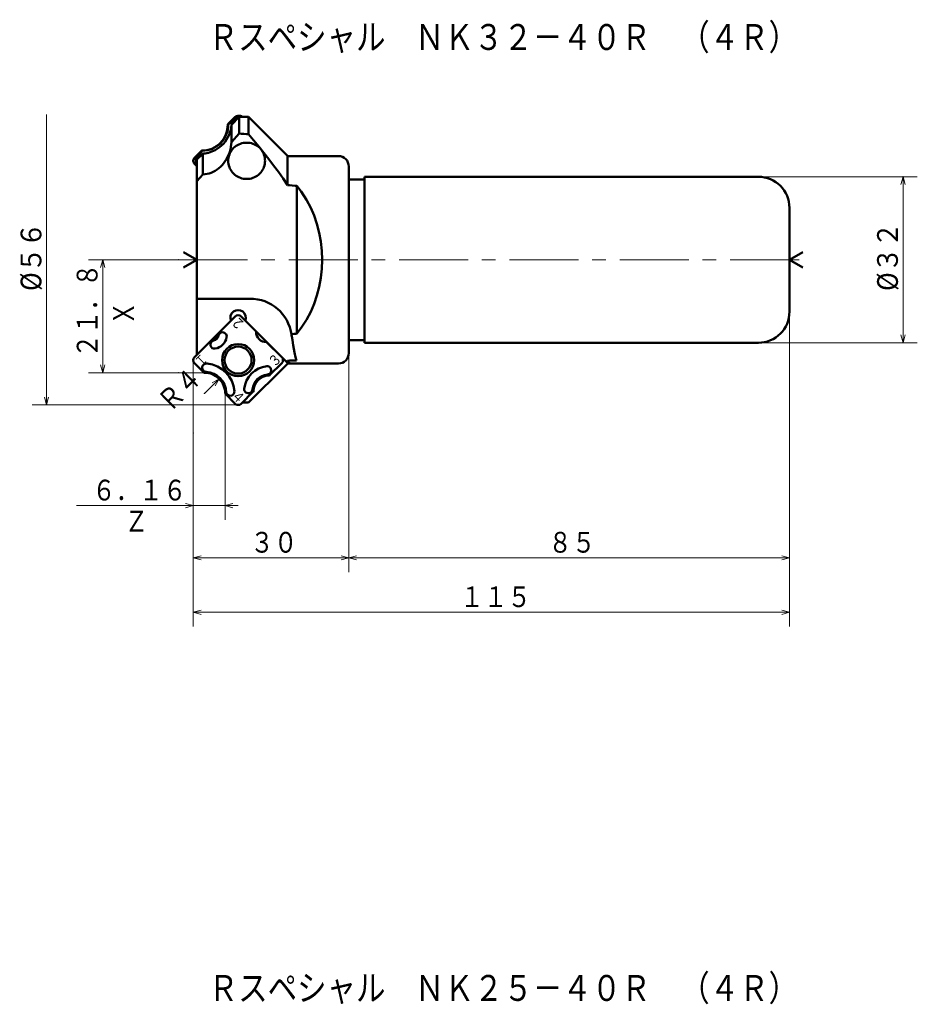
# Model space of a CAD drawing. Units: millimetres. Extents: x 32 to 605, y -349 to 549.
# Drawn here: x 32 to 205, y -91 to 99 of the extents above; entities that cross this region are included whole.
import ezdxf

# ---------------------------------------------------------------- set-up
doc = ezdxf.new("R2010")
doc.units = ezdxf.units.MM
doc.header["$LTSCALE"] = 10.63979
for name, pattern in [('CENTER', [2, 1.25, -0.25, 0.25, -0.25]), ('DASHED', [0.75, 0.5, -0.25]), ('PHANTOM', [2.5, 1.25, -0.25, 0.25, -0.25, 0.25, -0.25])]:
    doc.linetypes.add(name, pattern=pattern)
doc.layers.add('001', color=7, linetype='Continuous')
doc.styles.get("Standard").update_dxf_attribs({"font": 'TXT', "bigfont": 'BIGFONT'})
doc.dimstyles.get("Standard").update_dxf_attribs({"dimtxt": 4, "dimasz": 1.5, "dimexe": 2.75, "dimexo": 0, "dimgap": 1, "dimtad": 1, "dimdec": 1, "dimdsep": 46, "dimtxsty": 'Standard', "dimcen": 0.09, "dimadec": 1, "dimazin": 2, "dimtfac": 0.8, "dimtdec": 4, "dimtmove": 0, "dimatfit": 3, "dimfxl": 1, "dimtolj": 1, "dimtzin": 0, "dimarcsym": 0})

# ---------------------------------------------------------------- blocks, each defined once
blk = doc.blocks.new('*D1')
at = {"layer": '001', "lineweight": 9}
for p, q in [((71.328956, 26.54388), (71.328956, 2.169549)), ((65.168956, 18.93668), (65.168956, 2.169549)), ((65.168956, 4.919549), (42.668956, 4.919549)), ((71.328956, 4.919549), (65.168956, 4.919549)), ((71.328956, 4.919549), (73.828956, 4.919549))]:
    blk.add_line(p, q, dxfattribs=at)
for points in [[(63.668956, 5.321473), (65.168956, 4.919549), (63.668956, 4.517625)], [(72.828956, 4.517625), (71.328956, 4.919549), (72.828956, 5.321473)]]:
    blk.add_lwpolyline(points, dxfattribs=at)
for p in [(71.328956, 26.54388), (65.168956, 18.93668), (65.168956, 4.919549)]:
    blk.add_point(p, dxfattribs=at)
at = {"layer": '001', "lineweight": 30, "width": 0.833333}
blk.add_text('６．１６', height=4, dxfattribs=at).set_placement((45.668956, 5.919549))
blk = doc.blocks.new('*D2')
at = {"layer": '001', "lineweight": 9}
for p, q in [((62.309113, 52.324827), (44.948557, 52.324827)), ((47.698557, 52.324827), (47.698557, 30.544827)), ((62.309113, 30.544827), (44.948557, 30.544827))]:
    blk.add_line(p, q, dxfattribs=at)
for points in [[(47.296633, 50.824827), (47.698557, 52.324827), (48.100481, 50.824827)], [(48.100481, 32.044827), (47.698557, 30.544827), (47.296633, 32.044827)]]:
    blk.add_lwpolyline(points, dxfattribs=at)
for p in [(62.309113, 52.324827), (47.698557, 30.544827), (62.309113, 30.544827)]:
    blk.add_point(p, dxfattribs=at)
at = {"layer": '001', "lineweight": 30, "width": 0.833333}
blk.add_text('２１．８', height=4, rotation=90.000003, dxfattribs=at).set_placement((46.698557, 33.434827))
blk = doc.blocks.new('*D3')
at = {"layer": '001', "lineweight": 9}
for p, q in [((95.165927, 34.324827), (95.165927, -7.901397)), ((65.168956, 18.93668), (65.168956, -7.901397)), ((95.165927, -5.151397), (65.168956, -5.151397))]:
    blk.add_line(p, q, dxfattribs=at)
for points in [[(66.668956, -5.553321), (65.168956, -5.151397), (66.668956, -4.749474)], [(93.665927, -4.749474), (95.165927, -5.151397), (93.665927, -5.553321)]]:
    blk.add_lwpolyline(points, dxfattribs=at)
for p in [(95.165927, 34.324827), (65.168956, 18.93668), (65.168956, -5.151397)]:
    blk.add_point(p, dxfattribs=at)
at = {"layer": '001', "lineweight": 30, "width": 0.833333}
blk.add_text('３０', height=4, dxfattribs=at).set_placement((76.167442, -4.151397))
blk = doc.blocks.new('*D4')
at = {"layer": '001', "lineweight": 9}
for p, q in [((180.165927, 42.324827), (180.165927, -7.901397)), ((95.165927, 34.324827), (95.165927, -7.901397)), ((180.165927, -5.151397), (95.165927, -5.151397))]:
    blk.add_line(p, q, dxfattribs=at)
for points in [[(96.665927, -5.553321), (95.165927, -5.151397), (96.665927, -4.749474)], [(178.665927, -4.749474), (180.165927, -5.151397), (178.665927, -5.553321)]]:
    blk.add_lwpolyline(points, dxfattribs=at)
for p in [(180.165927, 42.324827), (95.165927, 34.324827), (95.165927, -5.151397)]:
    blk.add_point(p, dxfattribs=at)
at = {"layer": '001', "lineweight": 30, "width": 0.833333}
blk.add_text('８５', height=4, dxfattribs=at).set_placement((133.665927, -4.151397))
blk = doc.blocks.new('*D5')
at = {"layer": '001', "lineweight": 9}
for p, q in [((180.165927, 42.324827), (180.165927, -18.401987)), ((65.168956, 18.93668), (65.168956, -18.401987)), ((65.168956, -15.651987), (180.165927, -15.651987))]:
    blk.add_line(p, q, dxfattribs=at)
for points in [[(66.668956, -16.05391), (65.168956, -15.651987), (66.668956, -15.250063)], [(178.665927, -15.250063), (180.165927, -15.651987), (178.665927, -16.05391)]]:
    blk.add_lwpolyline(points, dxfattribs=at)
for p in [(180.165927, 42.324827), (65.168956, 18.93668), (180.165927, -15.651987)]:
    blk.add_point(p, dxfattribs=at)
at = {"layer": '001', "lineweight": 30, "width": 0.833333}
blk.add_text('１１５', height=4, dxfattribs=at).set_placement((116.667442, -14.651987))
blk = doc.blocks.new('*D6')
at = {"layer": '001', "lineweight": 9}
for p, q in [((174.165927, 68.324827), (204.822767, 68.324827)), ((202.072767, 36.324827), (202.072767, 68.324827)), ((174.165927, 36.324827), (204.822767, 36.324827))]:
    blk.add_line(p, q, dxfattribs=at)
for points in [[(201.670843, 66.824827), (202.072767, 68.324827), (202.474691, 66.824827)], [(202.474691, 37.824827), (202.072767, 36.324827), (201.670843, 37.824827)]]:
    blk.add_lwpolyline(points, dxfattribs=at)
for p in [(174.165927, 68.324827), (202.072767, 68.324827), (174.165927, 36.324827)]:
    blk.add_point(p, dxfattribs=at)
at = {"layer": '001', "lineweight": 30, "width": 0.882353}
blk.add_text('%%c３２', height=4, rotation=90.000003, dxfattribs=at).set_placement((201.072767, 46.324827))
blk = doc.blocks.new('*D7')
at = {"layer": '001', "lineweight": 9}
blk.add_line((67.328956, 26.544827), (70.178663, 29.351814), dxfattribs=at)
blk.add_lwpolyline([(68.827974, 28.585535), (70.178663, 29.351814), (69.392071, 28.012852)], dxfattribs=at)
for p in [(70.178663, 29.351814), (67.328956, 26.544827)]:
    blk.add_point(p, dxfattribs=at)
at = {"layer": '001', "lineweight": 30, "width": 0.833333}
blk.add_text('Ｒ４', height=4, rotation=44.567305, dxfattribs=at).set_placement((60.698777, 22.762597))

msp = doc.modelspace()

# ---------------------------------------------------------------- linework, layer by layer
at = {"layer": '001', "lineweight": 9}
for p, q in [((36.871284, 24.324827), (36.871284, 80.324827)), ((65.168956, 32.906503), (65.168956, 18.93668)), ((62.309113, 30.544827), (67.328956, 30.544827)), ((62.309113, 24.324827), (73.820327, 24.324827))]:
    msp.add_line(p, q, dxfattribs=at)
at = {"layer": '001', "lineweight": 50}
for p, q in [((71.859707, 78.467148), (73.20916, 79.823307)), ((74.044426, 79.860205), (72.549816, 78.364399)), ((73.214593, 79.353655), (73.681922, 79.823307)), ((74.24481, 80.057621), (73.772048, 80.057621)), ((74.044426, 79.860205), (74.044426, 76.651643)), ((82.815938, 72.874804), (75.815927, 79.8654)), ((75.815927, 79.8654), (75.815927, 76.556827)), ((71.819905, 78.37058), (71.859707, 78.467148)), ((71.974196, 78.467148), (71.859707, 78.467148)), ((71.974196, 78.467148), (71.919225, 78.37058)), ((72.549816, 78.364399), (72.549816, 75.035664)), ((72.549816, 75.035664), (74.044426, 76.651643)), ((65.399083, 71.974421), (66.748536, 73.33058)), ((66.984438, 72.776783), (65.865927, 71.648981)), ((65.871845, 71.974421), (66.339174, 72.444073)), ((66.748536, 73.33058), (66.844627, 73.37058)), ((66.863025, 73.33058), (66.748536, 73.33058)), ((66.943947, 73.37058), (66.863025, 73.33058)), ((66.984438, 72.776783), (66.984438, 68.798097)), ((83.256181, 72.434561), (82.815938, 72.874804)), ((83.365927, 72.324827), (83.365927, 66.742307)), ((93.165927, 72.324827), (83.365927, 72.324827)), ((65.865927, 70.373887), (65.399083, 70.843051)), ((65.865927, 34.002054), (65.865927, 71.648981)), ((95.165927, 70.324827), (95.165927, 34.324827)), ((65.865927, 67.477276), (66.984438, 68.798097)), ((85.168216, 66.567168), (85.168216, 38.082486)), ((98.165927, 67.824827), (95.165927, 67.824827)), ((98.165927, 36.324827), (98.165927, 68.324827)), ((174.165927, 68.324827), (98.165927, 68.324827)), ((180.165927, 42.324827), (180.165927, 62.324827)), ((65.865927, 52.324827), (63.267851, 53.824827)), ((180.165927, 52.324827), (182.764003, 53.824827)), ((65.865927, 52.324827), (63.267851, 50.824827)), ((180.165927, 52.324827), (182.764003, 50.824827)), ((76.212716, 44.824827), (65.865927, 44.824827)), ((72.431277, 40.567404), (65.865927, 34.002054)), ((69.898483, 38.03461), (73.258884, 41.395011)), ((74.38177, 41.395011), (77.242171, 38.53461)), ((83.451953, 32.324827), (75.209376, 40.567404)), ((69.898483, 38.03461), (69.858483, 37.938041)), ((77.242171, 38.53461), (77.282171, 38.438041)), ((65.401513, 33.53764), (68.761914, 36.898041)), ((68.761914, 36.898041), (68.858483, 36.938041)), ((79.378739, 36.398041), (79.282171, 36.438041)), ((79.378739, 36.398041), (82.23914, 33.53764)), ((95.165927, 36.824827), (98.165927, 36.824827)), ((174.165927, 36.324827), (98.165927, 36.324827)), ((67.231441, 30.584827), (65.401513, 32.414755)), ((79.878739, 30.054354), (82.23914, 32.414755)), ((83.144646, 32.632135), (83.365927, 32.86471)), ((83.236976, 32.729178), (83.365927, 32.6835)), ((83.365927, 32.324854), (83.256181, 32.215093)), ((83.451953, 32.324827), (93.165927, 32.324827)), ((67.231441, 30.584827), (67.32801, 30.544827)), ((82.815938, 31.774849), (75.815927, 24.784254)), ((83.256181, 32.215093), (82.815938, 31.774849)), ((79.878739, 30.054354), (79.782171, 30.014354)), ((79.782171, 30.014354), (79.782171, 29.869074)), ((79.878739, 30.054354), (79.878739, 29.965643)), ((74.38177, 24.557384), (76.742171, 26.917785)), ((76.742171, 26.917785), (76.782171, 27.014354)), ((76.742171, 26.917785), (76.742171, 26.829074)), ((76.782171, 27.014354), (76.782171, 26.869074)), ((71.328956, 26.54388), (71.368956, 26.447312)), ((71.368956, 26.447312), (73.258884, 24.557384))]:
    msp.add_line(p, q, dxfattribs=at)
at = {"layer": '001', "linetype": 'PHANTOM', "lineweight": 9}
for p, q in [((73.442316, 80.057621), (73.20916, 79.823307)), ((73.442316, 80.057621), (73.772049, 80.057621)), ((65.168956, 71.743151), (65.399083, 71.974421)), ((65.168956, 71.743151), (65.168956, 71.478461)), ((65.168956, 32.647312), (65.168956, 32.976197)), ((65.401513, 32.414755), (65.168956, 32.647312))]:
    msp.add_line(p, q, dxfattribs=at)
at = {"layer": '001', "linetype": 'DASHED', "lineweight": 50}
msp.add_line((83.365927, 72.3248), (83.256181, 72.434561), dxfattribs=at)
at = {"layer": '001', "linetype": 'CENTER', "lineweight": 9}
msp.add_line((62.309113, 52.324827), (182.776946, 52.324827), dxfattribs=at)
at = {"layer": '001', "lineweight": 50}
for points in [[(73.772048, 80.057621), (73.706549, 80.053889), (73.616748, 80.042249), (73.537022, 80.022548), (73.467415, 79.996725), (73.400001, 79.965503), (73.32979, 79.922797), (73.258089, 79.867205), (73.20916, 79.823307)], [(74.24481, 80.057621), (74.179311, 80.053889), (74.08951, 80.042249), (74.009784, 80.022548), (73.940177, 79.996725), (73.872763, 79.965503), (73.802552, 79.922797), (73.730851, 79.867205), (73.681922, 79.823307)], [(75.815927, 79.8654), (75.456074, 79.864434), (74.930135, 79.862945), (74.404245, 79.861349), (74.044426, 79.860205)], [(74.764388, 79.862453), (74.727077, 79.892989), (74.687069, 79.922797), (74.616857, 79.965503), (74.549443, 79.996725), (74.479837, 80.022548), (74.400111, 80.042249), (74.31031, 80.053889), (74.24481, 80.057621)], [(66.844627, 73.37058), (67.254763, 73.394673), (67.815256, 73.466653), (68.309723, 73.585945), (68.748584, 73.751182), (69.184457, 73.960931), (69.608743, 74.213232), (70.002484, 74.506017), (70.36268, 74.835046), (70.690226, 75.197221), (70.981419, 75.592729), (71.232567, 76.019277), (71.441184, 76.457163), (71.605644, 76.89836), (71.724306, 77.395128), (71.795937, 77.958434), (71.819905, 78.37058)], [(66.943947, 73.37058), (67.354082, 73.394673), (67.914575, 73.466653), (68.409042, 73.585945), (68.847903, 73.751182), (69.283777, 73.960931), (69.708063, 74.213232), (70.101803, 74.506016), (70.461999, 74.835046), (70.789546, 75.197221), (71.080739, 75.592729), (71.331887, 76.019277), (71.540504, 76.457163), (71.704964, 76.89836), (71.823626, 77.395128), (71.895257, 77.958434), (71.919225, 78.37058)], [(72.549816, 78.364399), (72.483235, 77.861808), (72.390518, 77.364649), (72.251237, 76.878137), (72.067473, 76.405587), (71.845674, 75.949877), (71.587628, 75.514098), (71.294325, 75.101453), (70.967393, 74.714813), (70.607173, 74.355468), (70.218112, 74.027472), (69.803537, 73.732979), (69.365927, 73.47426), (69.060888, 73.322027), (68.747761, 73.187405), (68.426692, 73.070293), (68.099586, 72.970877), (67.768613, 72.889666), (67.433547, 72.828833), (67.209347, 72.800219), (66.984438, 72.776783)], [(73.214593, 79.353655), (73.063428, 79.247076), (72.912376, 79.140336), (72.758903, 79.031442), (72.605639, 78.922253), (72.449356, 78.810476), (72.293344, 78.698321), (72.133678, 78.582863), (71.974196, 78.467148)], [(73.249666, 79.06481), (73.231568, 79.231706), (73.214593, 79.353655)], [(75.815927, 76.556827), (75.456445, 76.576198), (74.931041, 76.604396), (74.404616, 76.632494), (74.044426, 76.651643)], [(75.815927, 76.556827), (76.804298, 75.367735), (77.785713, 74.17298), (78.754925, 72.967477), (79.711098, 71.751479), (80.655251, 70.52267), (81.579193, 69.278817), (82.479633, 68.015673), (83.365927, 66.742307)], [(66.984438, 68.798097), (67.405104, 68.829663), (67.822233, 68.884295), (68.232542, 68.980086), (68.632645, 69.11496), (69.018653, 69.282303), (69.3896, 69.480096), (69.744181, 69.707093), (70.080324, 69.960766), (70.413359, 70.254433), (70.723694, 70.571995), (71.011189, 70.911016), (71.274977, 71.268834), (71.554734, 71.711559), (71.800565, 72.173976), (72.012518, 72.653245), (72.191192, 73.146115), (72.326099, 73.60908), (72.428902, 74.079662), (72.498615, 74.556161), (72.549816, 75.035664)], [(75.462028, 74.908736), (75.201605, 74.895413), (74.845093, 74.855563), (74.529437, 74.789494), (74.246904, 74.69766), (73.964215, 74.58087), (73.685635, 74.439825), (73.423453, 74.275868), (73.178341, 74.089892), (72.950228, 73.883744), (72.740436, 73.658493), (72.551805, 73.416402), (72.385225, 73.158736), (72.242202, 72.888035), (72.123501, 72.605806), (72.030331, 72.314697), (71.963216, 72.016505), (71.922775, 71.713815), (71.909241, 71.408736), (71.922775, 71.103657), (71.963216, 70.800967), (72.030331, 70.502775), (72.123501, 70.211665), (72.242202, 69.929437), (72.385225, 69.658736), (72.551805, 69.40107), (72.740436, 69.158979), (72.950228, 68.933728), (73.178341, 68.72758), (73.423453, 68.541604), (73.685635, 68.377647), (73.964215, 68.236602), (74.246904, 68.119812), (74.529437, 68.027978), (74.845093, 67.961909), (75.201605, 67.922059), (75.462028, 67.908736)], [(79.014815, 71.408736), (79.001282, 71.665331), (78.96084, 72.016505), (78.893726, 72.327708), (78.800556, 72.605806), (78.681854, 72.88454), (78.538832, 73.158736), (78.372251, 73.417342), (78.183621, 73.658493), (77.973828, 73.883491), (77.745716, 74.089892), (77.500603, 74.275936), (77.238422, 74.439825), (76.959841, 74.580852), (76.677153, 74.69766), (76.39462, 74.789499), (76.078963, 74.855563), (75.722452, 74.895412), (75.462028, 74.908736)], [(66.863025, 73.33058), (66.792403, 73.215169), (66.722179, 73.099516), (66.655222, 72.987747), (66.58885, 72.875629), (66.524959, 72.76669), (66.461536, 72.657479), (66.400228, 72.550849), (66.339174, 72.444073)], [(66.339174, 72.444073), (66.457963, 72.42733), (66.620141, 72.40946)], [(65.399083, 71.974421), (65.359957, 71.930791), (65.30989, 71.867597), (65.270479, 71.806622), (65.24051, 71.746831), (65.214497, 71.682903), (65.193052, 71.615791), (65.17786, 71.547509), (65.168956, 71.478461), (65.16601, 71.408736), (65.168956, 71.339011), (65.17786, 71.269963), (65.193052, 71.201681), (65.214497, 71.134568), (65.24051, 71.070641), (65.270479, 71.01085), (65.30989, 70.949875), (65.359957, 70.886681), (65.399083, 70.843051)], [(65.871845, 71.974421), (65.832719, 71.930791), (65.782652, 71.867597), (65.743241, 71.806622), (65.713272, 71.746831), (65.687259, 71.682903), (65.665814, 71.615791), (65.650622, 71.547509), (65.641718, 71.478461), (65.638772, 71.408736), (65.641718, 71.339011), (65.650622, 71.269963), (65.665814, 71.201681), (65.687259, 71.134568), (65.713272, 71.070641), (65.743241, 71.01085), (65.782652, 70.949875), (65.827533, 70.892839), (65.865927, 70.849186)], [(75.462028, 67.908736), (75.722452, 67.92206), (76.078963, 67.961909), (76.39462, 68.027973), (76.677153, 68.119812), (76.959841, 68.23662), (77.238422, 68.377647), (77.500603, 68.541536), (77.745716, 68.72758), (77.973828, 68.933981), (78.183621, 69.158979), (78.372251, 69.40013), (78.538832, 69.658736), (78.681854, 69.932932), (78.800556, 70.211665), (78.893726, 70.489764), (78.96084, 70.800967), (79.001282, 71.152141), (79.014815, 71.408736)], [(85.168216, 66.567168), (84.803256, 66.602977), (84.269825, 66.65502), (83.733147, 66.706966), (83.365927, 66.742307)], [(85.168216, 38.082486), (85.990361, 39.183417), (87.032844, 40.762864), (87.864943, 42.309392), (88.484255, 43.80092), (89.029891, 45.417655), (89.477551, 47.10267), (89.796659, 48.829075), (89.982001, 50.565971), (90.043534, 52.324827), (89.982001, 54.083683), (89.796659, 55.820579), (89.477551, 57.546984), (89.029891, 59.231999), (88.484255, 60.848734), (87.864943, 62.340262), (87.032844, 63.88679), (85.990361, 65.466237), (85.168216, 66.567168)], [(84.090141, 37.977195), (83.973008, 38.565332), (83.761936, 39.362838), (83.502783, 40.058014), (83.19442, 40.668027), (82.827642, 41.269229), (82.405585, 41.851386), (81.934932, 42.387492), (81.420435, 42.875403), (80.866148, 43.316609), (80.270201, 43.707617), (79.636379, 44.043373), (78.991345, 44.321646), (78.346497, 44.540388), (77.624406, 44.698027), (76.808774, 44.793047), (76.212716, 44.824827)], [(84.090141, 37.977195), (84.309533, 37.998498), (84.630171, 38.029739), (84.94964, 38.061014), (85.168216, 38.082486)], [(84.090141, 37.977195), (84.142599, 37.750262), (84.191648, 37.522605), (84.233001, 37.302361), (84.268329, 37.081059), (84.286234, 36.953007), (84.303184, 36.824827)], [(84.303184, 36.824827), (84.428024, 35.847406), (84.673327, 34.429589), (84.894306, 33.518033), (85.086902, 32.906254)], [(83.365927, 32.86471), (83.715688, 32.873027), (84.226874, 32.885292), (84.737517, 32.897695), (85.086902, 32.906254)], [(83.365927, 32.6835), (83.542726, 32.567958), (83.813078, 32.419757), (83.976058, 32.353996), (84.091949, 32.325105)], [(83.365927, 32.324854), (83.513401, 32.324884), (83.728939, 32.324947), (83.944476, 32.325033), (84.091949, 32.325105)], [(74.612044, 24.787658), (74.688216, 24.78743), (74.764388, 24.787201), (74.846979, 24.786955), (74.930135, 24.786709), (75.456074, 24.78522), (75.815927, 24.784254)]]:
    msp.add_lwpolyline(points, dxfattribs=at)
at = {"layer": '001', "linetype": 'DASHED', "lineweight": 50}
msp.add_lwpolyline([(84.091949, 72.324549), (83.944476, 72.32462), (83.728939, 72.324707), (83.513401, 72.324769), (83.365927, 72.3248)], dxfattribs=at)
at = {"layer": '001', "lineweight": 9}
for points in [[(37.273208, 25.824827), (36.871284, 24.324827), (36.46936, 25.824827)], [(62.309113, 24.324827), (36.871284, 24.324827), (34.121284, 24.324827)]]:
    msp.add_lwpolyline(points, dxfattribs=at)
at = {"layer": '001', "lineweight": 50}
for radius in [3.1, 2.6]:
    msp.add_circle((73.820327, 32.976197), radius, dxfattribs=at)
for centre, radius, start, end in [((93.165927, 70.324827), 2, 0, 90), ((174.165927, 62.324827), 6, 0, 90), ((73.820327, 41.133568), 1.5, 337.824639, 202.175361), ((174.165927, 42.324827), 6, 270, 0), ((73.820327, 40.833568), 0.794, 45, 135), ((70.818572, 37.540485), 0.8, 348.534494, 168.534494), ((79.282171, 38.438041), 2, 180, 270), ((69.256039, 35.977952), 0.8, 101.465506, 281.465506), ((68.858483, 37.938041), 1, 270, 360), ((68.858483, 37.938041), 1.2, 281.465506, 348.534494), ((68.858483, 37.938041), 2.8, 281.465506, 348.534494), ((93.165927, 34.324827), 2, 270, 0), ((65.962956, 32.976197), 0.794, 135, 225), ((67.700419, 31.530063), 0.8, 78.14781, 265.745069), ((67.328962, 26.537317), 5.800487, 4.33557, 84.700269), ((81.677697, 32.976197), 0.794, 315, 45), ((67.328956, 26.544827), 4, 359.986441, 90.013559), ((67.328962, 26.537317), 4.206545, 3.107939, 85.745069), ((79.782171, 27.014354), 4.8, 95.38354, 174.61646), ((79.406881, 30.996709), 0.8, 275.38354, 95.38354), ((79.782171, 27.014354), 3.2, 95.38354, 174.61646), ((79.782171, 27.014354), 3, 90, 180), ((72.315139, 26.915343), 0.8, 190.803913, 4.33557), ((75.799815, 27.389643), 0.8, 174.61646, 354.61646), ((73.820327, 25.118827), 0.794, 225, 315)]:
    msp.add_arc(centre, radius, start, end, dxfattribs=at)

# ---------------------------------------------------------------- texts
at = {"layer": '001', "lineweight": 30, "width": 0.833333}
for s, height, p in [('Ｒスペシャル\u3000ＮＫ３２－４０Ｒ\u3000（４Ｒ）', 5, (68.136886, 92.783892)), ('Ｚ', 4, (51.921609, -0.085266)), ('Ｒスペシャル\u3000ＮＫ２５－４０Ｒ\u3000（４Ｒ）', 5, (68.136886, -90.586078))]:
    msp.add_text(s, height=height, dxfattribs=at).set_placement(p)
at = {"layer": '001', "lineweight": 30}
for s, height, rotation, width, p in [('%%c５６', 4, 90.000003, 0.882353, (35.871284, 46.324827)), ('Ｘ', 4, 90.000003, 0.833333, (53.727153, 39.722624)), ('２', 2, 135, 0.833333, (75.298978, 39.960582)), ('１', 2, 224.999996, 0.833333, (66.835942, 34.454849)), ('３', 2, 45.000001, 0.833333, (80.804711, 31.497546)), ('４', 2, 314.999992, 0.833333, (72.341676, 25.991813))]:
    msp.add_text(s, height=height, rotation=rotation, dxfattribs=dict(at, width=width)).set_placement(p)

# ---------------------------------------------------------------- dimensions: what is measured, and where the dimension line sits
at = {"layer": '001', "lineweight": 9}
for base, p1, p2, angle, picture, middle in [((202.072767, 68.324827), (174.165927, 36.324827), (174.165927, 68.324827), 90, '*D6', (199.072767, 52.324827)), ((47.698557, 30.544827), (62.309113, 52.324827), (62.309113, 30.544827), 270, '*D2', (44.698557, 41.434827)), ((95.165927, -5.151397), (180.165927, 42.324827), (95.165927, 34.324827), 180, '*D4', (137.665927, -2.151397)), ((65.168956, -5.151397), (95.165927, 34.324827), (65.168956, 18.93668), 180, '*D3', (80.167442, -2.151397)), ((65.168956, 4.919549), (71.328956, 26.54388), (65.168956, 18.93668), 180, '*D1', (53.668956, 7.919549))]:
    dim = msp.add_linear_dim(base=base, p1=p1, p2=p2, angle=angle, dimstyle='Standard', dxfattribs=at)
    dim.commit()
    dim.dimension.update_dxf_attribs({"geometry": picture, "text_midpoint": middle, "dimtype": 160})
dim = msp.add_linear_dim(base=(180.165927, -15.651987), p1=(65.168956, 18.93668), p2=(180.165927, 42.324827), dimstyle='Standard', dxfattribs=at)
dim.commit()
dim.dimension.update_dxf_attribs({"geometry": '*D5', "text_midpoint": (122.667442, -12.651987), "dimtype": 160})
dim = msp.add_radius_dim(center=(67.328956, 26.544827), mpoint=(70.178663, 29.351814), dimstyle='Standard', dxfattribs=at)
dim.commit()
dim.dimension.update_dxf_attribs({"geometry": '*D7', "text_midpoint": (62.14499, 26.994436), "dimtype": 164})

doc.saveas('drawing.dxf')
